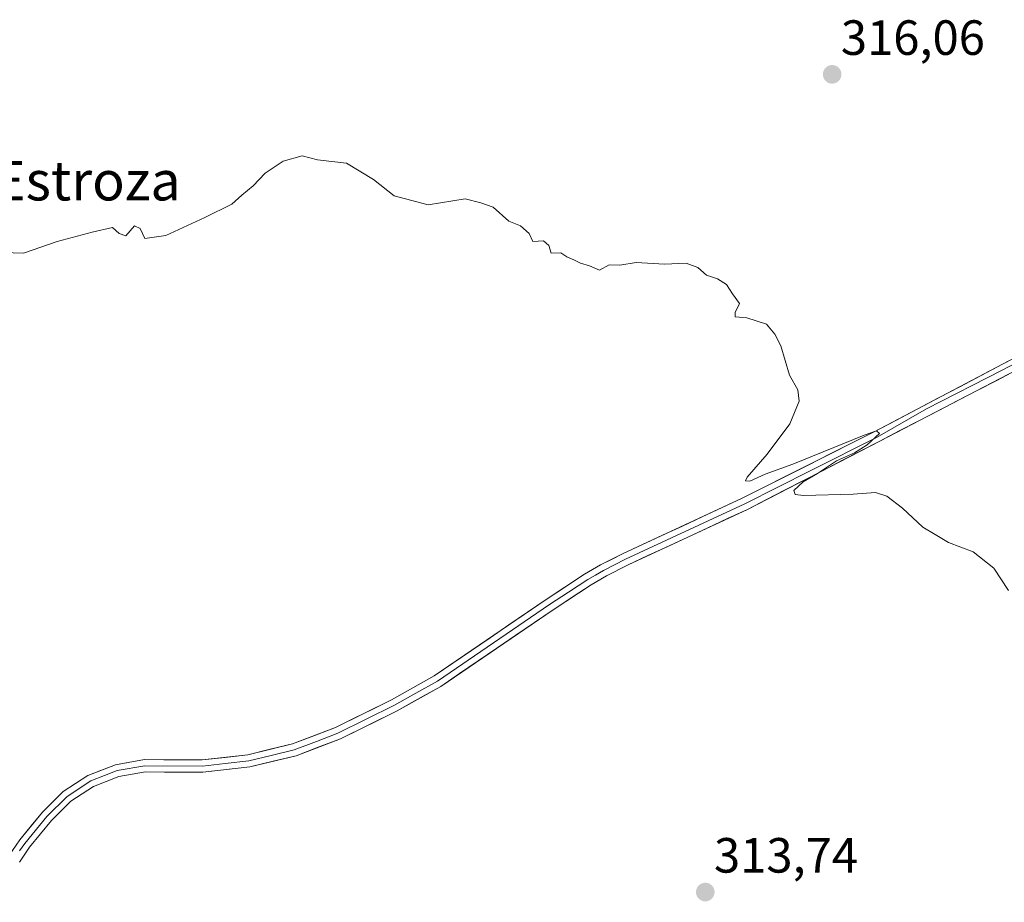
# Model space of a CAD drawing. Units: metres. Extents: x 622021 to 625499, y 4676288 to 4678662.
# Drawn here: x 622344 to 622544, y 4677877 to 4678056 of the extents above; entities that cross this region are included whole.
import ezdxf
from ezdxf.enums import TextEntityAlignment as Align

# ---------------------------------------------------------------- set-up
doc = ezdxf.new("R2010")
doc.units = ezdxf.units.M
doc.header["$MEASUREMENT"] = 0
for name, color, linetype, lineweight in [('Carátula', 7, 'Continuous', 5), ('Curva de nivel normal', 36, 'Continuous', 0), ('Layer 0', 7, 'Continuous', 0), ('Punto de cota en terreno', 7, 'Continuous', 0), ('Rótulo de punto de cota en terreno', 19, 'Continuous', 0), ('Texto cartográfico', 19, 'Continuous', 0)]:
    doc.layers.add(name, color=color, linetype=linetype, lineweight=lineweight)
doc.styles.add('Arial', font='txt', dxfattribs={"height": 0.2})

# ---------------------------------------------------------------- blocks, each defined once
blk = doc.blocks.new('*U193')
at = {"layer": 'Curva de nivel normal', "color": 36, "linetype": 'Continuous', "lineweight": 0}
blk.add_polyline3d([(622544.46, 4677940.09, 315), (622541.47, 4677944.64, 315), (622537.29, 4677947.9, 315), (622532.29, 4677949.79, 315), (622529.62, 4677951.43, 315), (622527.14, 4677952.96, 315), (622523.01, 4677956.79, 315), (622519.81, 4677959.19, 315), (622517.52, 4677959.97, 315), (622513.01, 4677959.59, 315), (622502.94, 4677959.34, 315), (622501.31, 4677959.54, 315), (622501.02, 4677960.35, 315), (622502.91, 4677962.08, 315), (622505.82, 4677963.79, 315), (622509.63, 4677966.38, 315), (622513.3, 4677967.95, 315), (622515.84, 4677969.61, 315), (622518.32, 4677971.92, 315), (622517.73, 4677972.41, 315), (622515.24, 4677971.58, 315), (622500.78, 4677965.65, 315), (622495.18, 4677963.68, 315), (622492.08, 4677962.25, 315), (622491.21, 4677962.33, 315), (622491.55, 4677963.02, 315), (622495.63, 4677967.7, 315), (622500.17, 4677973.88, 315), (622502.08, 4677978.47, 315), (622501.8, 4677980.7, 315), (622500.16, 4677983.73, 315), (622498.4, 4677989.64, 315), (622497.17, 4677991.98, 315), (622495.5, 4677994.02, 315), (622491.5, 4677995.31, 315), (622489.13, 4677995.5, 315), (622489.11, 4677996.38, 315), (622490.01, 4677998.2, 315), (622488.61, 4678000.2, 315), (622487.41, 4678002.06, 315), (622485.55, 4678003.2, 315), (622483.3, 4678003.96, 315), (622481.55, 4678005.47, 315), (622479.23, 4678006.4, 315), (622474.83, 4678006.16, 315), (622469.08, 4678006.53, 315), (622465.77, 4678005.97, 315), (622463.64, 4678006.06, 315), (622461.64, 4678004.94, 315), (622459.64, 4678005.87, 315), (622457.8, 4678006.36, 315), (622456.48, 4678007.04, 315), (622455.08, 4678007.64, 315), (622453.88, 4678008.44, 315), (622451.87, 4678008.43, 315), (622451.42, 4678009.98, 315), (622450.31, 4678010.87, 315), (622448.18, 4678010.74, 315), (622447.47, 4678012.37, 315), (622445.68, 4678013.91, 315), (622443.35, 4678014.91, 315), (622440.14, 4678017.7, 315), (622437.68, 4678018.58, 315), (622434.49, 4678019.39, 315), (622427, 4678018.22, 315), (622420.1, 4678019.99, 315), (622415.9, 4678023.32, 315), (622410.48, 4678026.61, 315), (622407.47, 4678026.99, 315), (622404.58, 4678027.3, 315), (622401.47, 4678028.08, 315), (622397.65, 4678027, 315), (622393.98, 4678024.6, 315), (622391.56, 4678022.03, 315), (622389.3, 4678020.14, 315), (622387.23, 4678018.3, 315), (622381.82, 4678015.6, 315), (622373.88, 4678011.99, 315), (622369.65, 4678011.37, 315), (622368.73, 4678013.39, 315), (622367.54, 4678013.92, 315), (622365.78, 4678011.94, 315), (622364.47, 4678012.37, 315), (622363.11, 4678013.61, 315), (622358.99, 4678012.64, 315), (622351.92, 4678010.76, 315), (622345.05, 4678008.39, 315), (622338.74, 4678008.61, 315)], dxfattribs=at)
blk = doc.blocks.new('5PATER')
at = {"layer": 'Carátula', "linetype": 'Continuous', "lineweight": 5}
h = blk.add_hatch(color=250, dxfattribs=at)
edge = h.paths.add_edge_path()
edge.add_ellipse((0, 0.01), major_axis=(-1.33, -1.34), ratio=0.999422, start_angle=0, end_angle=360)

msp = doc.modelspace()

# ---------------------------------------------------------------- linework, layer by layer
at = {"layer": 'Layer 0', "linetype": 'Continuous', "lineweight": 0}
for points in [[(622342.09, 4677886.37), (622344.33, 4677889.64), (622348.9, 4677895.22), (622353.11, 4677899.39), (622358.12, 4677902.65), (622363.68, 4677904.84), (622369.56, 4677905.86), (622381.25, 4677905.79), (622390.48, 4677906.85), (622399.51, 4677909.05), (622408.24, 4677912.37), (622419.58, 4677917.98), (622428.24, 4677922.82), (622450.88, 4677938.28), (622458.65, 4677943.39), (622461.86, 4677945.27), (622466.36, 4677947.55), (622490.53, 4677958.77), (622517.3, 4677972.25), (622543.28, 4677985.91), (622560.9, 4677995.17)], [(622554.08, 4677990.45), (622543.17, 4677984.69), (622527.83, 4677976.91), (622517.86, 4677971.14), (622504.48, 4677964.4), (622491.08, 4677957.65), (622479, 4677952.04), (622466.91, 4677946.43), (622462.46, 4677944.17), (622460.86, 4677943.23), (622459.31, 4677942.33), (622455.43, 4677939.78), (622451.58, 4677937.24), (622428.9, 4677921.76), (622424.5, 4677919.29), (622420.17, 4677916.87), (622408.74, 4677911.22), (622404.38, 4677909.56), (622399.89, 4677907.85), (622395.22, 4677906.72), (622390.7, 4677905.62), (622385.93, 4677905.07), (622381.32, 4677904.54), (622369.67, 4677904.61), (622364.02, 4677903.63), (622361.48, 4677902.63), (622358.7, 4677901.54), (622353.9, 4677898.42), (622349.83, 4677894.38), (622345.33, 4677888.89), (622344.3, 4677887.38)], [(622546.03, 4677984.69), (622518.41, 4677970.35), (622491.62, 4677956.52), (622467.46, 4677945.3), (622463.06, 4677943.07), (622459.97, 4677941.27), (622452.28, 4677936.2), (622429.56, 4677920.69), (622420.75, 4677915.76), (622409.24, 4677910.07), (622400.26, 4677906.65), (622390.92, 4677904.38), (622381.38, 4677903.29), (622369.77, 4677903.36), (622364.36, 4677902.42), (622359.27, 4677900.42), (622354.69, 4677897.44), (622350.75, 4677893.54), (622346.33, 4677888.14), (622344.27, 4677885.12)]]:
    msp.add_lwpolyline(points, dxfattribs=at)
for points in [[(622342.09, 4677886.37, 313.43), (622344.33, 4677889.64, 313.51), (622346.62, 4677892.43, 313.54), (622348.9, 4677895.22, 313.66), (622351.01, 4677897.31, 313.68), (622353.11, 4677899.39, 313.66), (622355.62, 4677901.02, 313.67), (622358.12, 4677902.65, 313.66), (622360.9, 4677903.75, 313.64), (622363.68, 4677904.84, 313.72), (622366.62, 4677905.35, 313.78), (622369.56, 4677905.86, 313.85), (622373.46, 4677905.84, 313.87), (622377.35, 4677905.81, 313.87), (622381.25, 4677905.79, 313.91), (622385.87, 4677906.32, 313.95), (622390.48, 4677906.85, 314), (622395, 4677907.95, 313.97), (622399.51, 4677909.05, 314.06), (622403.88, 4677910.71, 314.13), (622408.24, 4677912.37, 314.09), (622412.02, 4677914.24, 314.16), (622415.8, 4677916.11, 314.24), (622419.58, 4677917.98, 314.2), (622423.91, 4677920.4, 314.25), (622428.24, 4677922.82, 314.25), (622432.01, 4677925.4, 314.31), (622435.79, 4677927.97, 314.31), (622439.56, 4677930.55, 314.39), (622443.33, 4677933.13, 314.39), (622447.11, 4677935.7, 314.48), (622450.88, 4677938.28, 314.45), (622454.77, 4677940.84, 314.55), (622458.65, 4677943.39, 314.54), (622461.86, 4677945.27, 314.62), (622464.11, 4677946.41, 314.64), (622466.36, 4677947.55, 314.61), (622470.39, 4677949.42, 314.61), (622474.42, 4677951.29, 314.69), (622478.45, 4677953.16, 314.66), (622482.47, 4677955.03, 314.74), (622486.5, 4677956.9, 314.74), (622490.53, 4677958.77, 314.73), (622494.99, 4677961.02, 314.9), (622499.45, 4677963.26, 314.86), (622503.92, 4677965.51, 314.94), (622508.38, 4677967.76, 314.9), (622512.84, 4677970, 315.03), (622517.3, 4677972.25, 315.19), (622521.63, 4677974.53, 315.08), (622525.96, 4677976.8, 315.29), (622530.29, 4677979.08, 315.16), (622534.62, 4677981.36, 315.38), (622538.95, 4677983.63, 315.24), (622543.28, 4677985.91, 315.49), (622547.68, 4677988.22, 315.48)], [(622546.03, 4677984.69, 315.5), (622542.08, 4677982.64, 315.38), (622538.14, 4677980.59, 315.46), (622534.19, 4677978.55, 315.36), (622530.25, 4677976.5, 315.27), (622526.3, 4677974.45, 315.47), (622522.35, 4677972.4, 315.11), (622518.41, 4677970.35, 315.19), (622514.58, 4677968.38, 315.04), (622510.75, 4677966.4, 314.94), (622506.93, 4677964.42, 314.93), (622503.1, 4677962.45, 314.86), (622499.27, 4677960.47, 314.91), (622495.45, 4677958.5, 314.89), (622491.62, 4677956.52, 314.77), (622487.59, 4677954.65, 314.76), (622483.57, 4677952.78, 314.7), (622479.54, 4677950.91, 314.7), (622475.51, 4677949.04, 314.7), (622471.49, 4677947.17, 314.59), (622467.46, 4677945.3, 314.62), (622463.06, 4677943.07, 314.57), (622459.97, 4677941.27, 314.55), (622456.13, 4677938.74, 314.55), (622452.28, 4677936.2, 314.48), (622448.49, 4677933.62, 314.43), (622444.71, 4677931.03, 314.39), (622440.92, 4677928.45, 314.36), (622437.13, 4677925.86, 314.32), (622433.35, 4677923.28, 314.29), (622429.56, 4677920.69, 314.24), (622426.62, 4677919.05, 314.25), (622423.69, 4677917.4, 314.2), (622420.75, 4677915.76, 314.19), (622416.91, 4677913.86, 314.24), (622413.08, 4677911.97, 314.15), (622409.24, 4677910.07, 314.14), (622404.75, 4677908.36, 314.14), (622400.26, 4677906.65, 314.07), (622395.59, 4677905.52, 314.02), (622390.92, 4677904.38, 314.06), (622386.15, 4677903.84, 313.96), (622381.38, 4677903.29, 313.84), (622377.51, 4677903.31, 313.78), (622373.64, 4677903.34, 313.74), (622369.77, 4677903.36, 313.69), (622367.07, 4677902.89, 313.63), (622364.36, 4677902.42, 313.6), (622361.82, 4677901.42, 313.56), (622359.27, 4677900.42, 313.58), (622356.98, 4677898.93, 313.6), (622354.69, 4677897.44, 313.6), (622352.72, 4677895.49, 313.66), (622350.75, 4677893.54, 313.74), (622348.54, 4677890.84, 313.52), (622346.33, 4677888.14, 313.49), (622344.27, 4677885.12, 313.37)]]:
    msp.add_polyline3d(points, dxfattribs=at)

# ---------------------------------------------------------------- block references
at = {"layer": 'Curva de nivel normal', "color": 36, "linetype": 'Continuous', "lineweight": 0}
msp.add_blockref('*U193', (0, 0), dxfattribs=at)
at = {"layer": 'Punto de cota en terreno', "linetype": 'Continuous', "lineweight": 0}
for p in [(622508.77, 4678044.6, 316.06), (622483.09, 4677879.04, 313.74)]:
    msp.add_blockref('5PATER', p, dxfattribs=at)

# ---------------------------------------------------------------- texts
at = {"layer": 'Rótulo de punto de cota en terreno', "color": 19, "linetype": 'Continuous', "lineweight": 0, "style": 'Arial'}
for s, p in [('316,06', (622510.53, 4678046.36)), ('313,74', (622484.85, 4677880.8))]:
    msp.add_text(s, height=7, dxfattribs=at).set_placement(p, align=Align.BOTTOM_LEFT)
at = {"layer": 'Texto cartográfico', "color": 19, "linetype": 'Continuous', "lineweight": 0, "style": 'Arial'}
msp.add_text('El Camino de la Estroza', height=8, dxfattribs=at).set_placement((622317.58, 4678023.08), align=Align.MIDDLE_CENTER)

doc.saveas('drawing.dxf')
